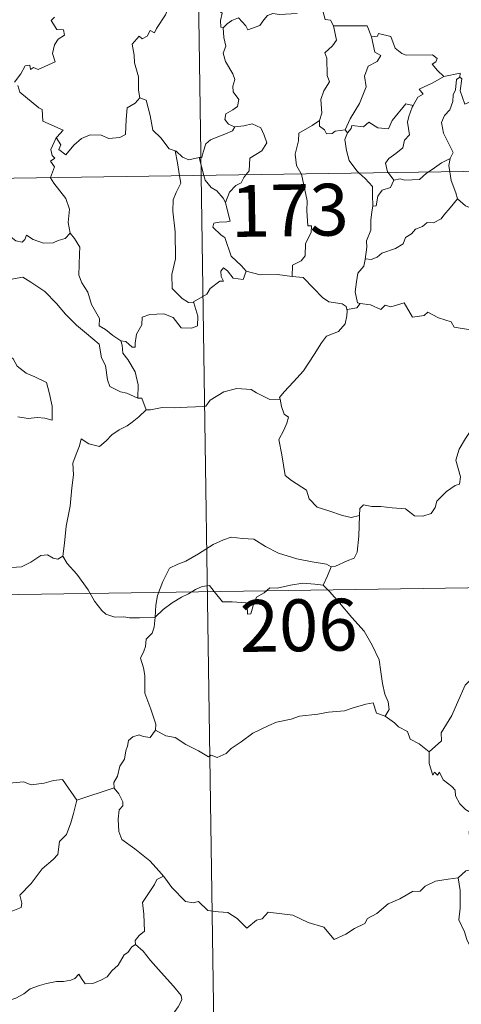
# Model space of a CAD drawing. Units: metres. Extents: x 599437 to 603936, y 4749580 to 4752616.
# Drawn here: x 599865 to 599929, y 4751519 to 4751662 of the extents above; entities that cross this region are included whole.
import ezdxf
from ezdxf.enums import TextEntityAlignment as Align

# ---------------------------------------------------------------- set-up
doc = ezdxf.new("R2010")
doc.units = ezdxf.units.M
doc.header["$MEASUREMENT"] = 0
doc.layers.add('Level 63', color=7, linetype='Continuous', lineweight=0)
doc.styles.add('Arial', font='ARIAL.TTF', dxfattribs={"height": 0.2})

msp = doc.modelspace()

# ---------------------------------------------------------------- linework, layer by layer
at = {"layer": 'Level 63', "linetype": 'Continuous', "lineweight": 0}
for points in [[(599887.69, 4751880.24, -0.49), (599891.27, 4751639.34, -0.49)], [(599887.31, 4751666.22, -0.49), (599887.3, 4751666.22, -0.49), (599886.92, 4751664.51, -0.49), (599886.1, 4751662.56, -0.49), (599884.82, 4751660.59, -0.49), (599884.52, 4751659.93, -0.49), (599883.9, 4751660.3, -0.49), (599883.47, 4751659.45, -0.49), (599882.73, 4751659.1, -0.49), (599882.31, 4751659.49, -0.49), (599881.32, 4751658.29, -0.49), (599881.57, 4751656.7, -0.49), (599881.65, 4751655.59, -0.49), (599882.21, 4751653.58, -0.49), (599882.2, 4751651.65, -0.49), (599882.42, 4751650.54, -0.49)], [(599892.28, 4751666.48, -0.49), (599892.85, 4751665.43, -0.49), (599893.34, 4751664.45, -0.49), (599893.36, 4751663.53, -0.49), (599894.31, 4751662.79, -0.49), (599894.06, 4751661.75, -0.49), (599894.1, 4751660.79, -0.49), (599894.47, 4751660.65, -0.49)], [(599908.76, 4751663.47, -0.49), (599909.22, 4751661.88, -0.49), (599909.96, 4751661.77, -0.49), (599910.41, 4751660.95, -0.49)], [(599870.08, 4751662.22, -0.49), (599869.62, 4751661.72, -0.49), (599870.4, 4751660.45, -0.49), (599871.36, 4751660.36, -0.49), (599871.51, 4751659.62, -0.49), (599870.59, 4751659.03, -0.49), (599870.06, 4751658.23, -0.49), (599869.79, 4751656.96, -0.49), (599870.17, 4751655.75, -0.49), (599867.7, 4751654.65, -0.49), (599867.05, 4751654.94, -0.49), (599866.61, 4751654.66, -0.49), (599866.53, 4751655.26, -0.49), (599865.82, 4751655.18, -0.49), (599865.23, 4751654, -0.49), (599864.3, 4751652.82, -0.49)], [(599894.47, 4751660.65, -0.49), (599895.04, 4751661.23, -0.49), (599895.71, 4751661.75, -0.49), (599896.66, 4751662.11, -0.49), (599897.75, 4751660.96, -0.49), (599898.04, 4751660.37, -0.49), (599899.77, 4751661, -0.49), (599900.31, 4751661.81, -0.49), (599900.86, 4751662.45, -0.49), (599901.65, 4751662.75, -0.49), (599902.59, 4751662.58, -0.49), (599905.14, 4751662.75, -0.49)], [(599894.47, 4751660.65, -0.49), (599894.55, 4751659.26, -0.49), (599894.85, 4751658, -0.49), (599894.46, 4751656.99, -0.49), (599894.78, 4751655.78, -0.49), (599895.86, 4751654.03, -0.49), (599896.14, 4751653.18, -0.49), (599895.86, 4751652.26, -0.49), (599895.9, 4751651.43, -0.49), (599896.7, 4751650.29, -0.49), (599896.51, 4751649.29, -0.49), (599895.87, 4751648.83, -0.49), (599894.84, 4751648.23, -0.49), (599894.69, 4751647.42, -0.49), (599895.24, 4751646.72, -0.49), (599896.1, 4751646.36, -0.49), (599896.14, 4751646.36, -0.49)], [(599910.41, 4751660.95, -0.49), (599910.84, 4751658.88, -0.49), (599910.25, 4751658.08, -0.49), (599909.15, 4751657.07, -0.49), (599909.46, 4751656.27, -0.49), (599909.48, 4751653.78, -0.49), (599909.84, 4751652.84, -0.49), (599909, 4751651.57, -0.49), (599908.56, 4751650.32, -0.49), (599908.71, 4751648.32, -0.49), (599908.37, 4751647.28, -0.49)], [(599910.41, 4751660.95, -0.49), (599915.26, 4751660.95, -0.49), (599915.87, 4751659.36, -0.49)], [(599915.87, 4751659.36, -0.49), (599916.39, 4751657.16, -0.49), (599917.24, 4751656.68, -0.49), (599916.72, 4751655.79, -0.49), (599915.42, 4751655.11, -0.49), (599914.89, 4751653.67, -0.49), (599915.13, 4751652.15, -0.49), (599914.15, 4751649.73, -0.49), (599912.8, 4751647.49, -0.49), (599912.1, 4751645.93, -0.49)], [(599915.87, 4751659.36, -0.49), (599916.76, 4751659.48, -0.49), (599916.89, 4751659.84, -0.49), (599918.68, 4751659.44, -0.49), (599919.29, 4751657.74, -0.49), (599920.28, 4751656.97, -0.49), (599920.92, 4751656.71, -0.49), (599924.71, 4751656.79, -0.49), (599925.38, 4751656.22, -0.49), (599925.21, 4751655.74, -0.49), (599924.64, 4751655.44, -0.49), (599925.44, 4751654.49, -0.49), (599926.33, 4751653.64, -0.49)], [(599926.33, 4751653.64, -0.49), (599924.76, 4751652.72, -0.49), (599922.79, 4751651.8, -0.49), (599923.36, 4751651.07, -0.49), (599922.6, 4751650.65, -0.49), (599921.91, 4751649.42, -0.49)], [(599928.66, 4751653.54, -0.49), (599928.16, 4751653.21, -0.49), (599928.05, 4751651.71, -0.49), (599927.69, 4751650.99, -0.49), (599927.63, 4751650, -0.49), (599927.22, 4751648.81, -0.49), (599926.45, 4751647.98, -0.49), (599926.02, 4751646.98, -0.49), (599926.32, 4751645.43, -0.49), (599927, 4751643.97, -0.49), (599927.69, 4751642.62, -0.49), (599927.28, 4751641.78, -0.49)], [(599926.33, 4751653.64, -0.49), (599928.71, 4751654.12, -0.49), (599928.66, 4751653.54, -0.49)], [(599932.98, 4751650.9, -0.49), (599931.95, 4751650.39, -0.49), (599930.56, 4751650.17, -0.49), (599929.37, 4751649.64, -0.49), (599928.71, 4751651.55, -0.49), (599928.97, 4751653.3, -0.49), (599928.66, 4751653.54, -0.49)], [(599864.77, 4751652.32, -0.49), (599865.08, 4751651.38, -0.49), (599867.83, 4751649.09, -0.49), (599868.31, 4751648.85, -0.49), (599868.38, 4751647.16, -0.49), (599871.35, 4751645.85, -0.49), (599870.42, 4751644.85, -0.49), (599870.28, 4751644.69, -0.49)], [(599870.28, 4751644.69, -0.49), (599870.34, 4751644.83, -0.49), (599870.97, 4751643.73, -0.49), (599870.69, 4751643.07, -0.49), (599871.7, 4751642.29, -0.49), (599872.88, 4751643.69, -0.49), (599873.97, 4751644.67, -0.49), (599875.25, 4751645.19, -0.49), (599876.83, 4751645.17, -0.49), (599877.93, 4751644.65, -0.49), (599879.54, 4751644.83, -0.49), (599880.33, 4751645.23, -0.49), (599880.45, 4751647.4, -0.49), (599880.6, 4751649.11, -0.49), (599881.72, 4751649.77, -0.49), (599882.42, 4751650.54, -0.49)], [(599882.42, 4751650.54, -0.49), (599883.32, 4751650.2, -0.49), (599883.89, 4751648, -0.49), (599884.28, 4751645.88, -0.49), (599885.44, 4751644.75, -0.49), (599886.67, 4751643.17, -0.49), (599887.52, 4751642.87, -0.49)], [(599912.4, 4751645.47, -0.49), (599912.94, 4751646.12, -0.49), (599913.03, 4751646.54, -0.49), (599914.72, 4751646.37, -0.49), (599915.49, 4751647.03, -0.49), (599916.83, 4751646.21, -0.49), (599918.34, 4751646.05, -0.49), (599918.89, 4751647.27, -0.49), (599920.84, 4751649.68, -0.49), (599921.91, 4751649.42, -0.49)], [(599921.91, 4751649.42, -0.49), (599921.77, 4751649.18, -0.49), (599921.27, 4751647.86, -0.49), (599921.11, 4751647.05, -0.49), (599921.4, 4751645.2, -0.49), (599920.66, 4751644.41, -0.49), (599920.43, 4751643.31, -0.49), (599919.43, 4751642.48, -0.49), (599918.42, 4751641.79, -0.49), (599917.9, 4751641.09, -0.49), (599918.2, 4751639.86, -0.49), (599918.29, 4751639.74, -0.49)], [(599908.37, 4751647.28, -0.49), (599907.31, 4751646.55, -0.49), (599905.39, 4751645.45, -0.49), (599905.34, 4751644.31, -0.49), (599904.87, 4751642.38, -0.49), (599905.04, 4751640.77, -0.49), (599905.74, 4751639.55, -0.49)], [(599908.37, 4751647.28, -0.49), (599908.38, 4751646.45, -0.49), (599909.09, 4751645.94, -0.49), (599909.38, 4751645.35, -0.49), (599910.21, 4751645.37, -0.49), (599910.64, 4751645.71, -0.49), (599912.1, 4751645.93, -0.49)], [(599896.14, 4751646.36, -0.49), (599895.8, 4751645.76, -0.49), (599894.7, 4751645.28, -0.49), (599893.43, 4751644.81, -0.49), (599892.62, 4751644.47, -0.49), (599891.96, 4751643.88, -0.49), (599891.57, 4751642.7, -0.49), (599891.38, 4751641.94, -0.49), (599890.98, 4751641.91, -0.49)], [(599896.14, 4751646.36, -0.49), (599897.44, 4751646.48, -0.49), (599898.66, 4751646.77, -0.49), (599899.91, 4751646.21, -0.49), (599900.38, 4751645.17, -0.49), (599900.76, 4751644.04, -0.49), (599900.05, 4751642.89, -0.49), (599898.31, 4751641.84, -0.49), (599898.19, 4751639.97, -0.49), (599897.75, 4751639.43, -0.49)], [(599912.1, 4751645.93, -0.49), (599912.4, 4751645.47, -0.49)], [(599714.72, 4751636.71, -0.49), (600244.36, 4751644.58, -0.49)], [(599869.51, 4751639.01, -0.49), (599870.08, 4751640.55, -0.49), (599869.49, 4751641.38, -0.49), (599870.12, 4751641.83, -0.49), (599869.73, 4751642.19, -0.49), (599869.57, 4751643.09, -0.49), (599870.28, 4751644.69, -0.49)], [(599912.4, 4751645.47, -0.49), (599912.05, 4751644.51, -0.49), (599912.27, 4751642.93, -0.49), (599912.68, 4751641.49, -0.49), (599913.78, 4751639.98, -0.49), (599914.1, 4751639.67, -0.49)], [(599887.52, 4751642.87, -0.49), (599887.67, 4751642.82, -0.49), (599888.6, 4751641.97, -0.49), (599889.47, 4751641.6, -0.49), (599890.98, 4751641.91, -0.49)], [(599887.52, 4751642.87, -0.49), (599887.87, 4751641.14, -0.49), (599888.15, 4751639.29, -0.49)], [(599890.98, 4751641.91, -0.49), (599891.67, 4751639.34, -0.49)], [(599924.09, 4751639.82, -0.49), (599925.01, 4751640.44, -0.49), (599926, 4751641.15, -0.49), (599927.28, 4751641.78, -0.49)], [(599927.28, 4751641.78, -0.49), (599927.28, 4751641.77, -0.49), (599927.09, 4751640.74, -0.49), (599927.22, 4751639.87, -0.49)], [(599872.32, 4751631, -0.49), (599872.06, 4751632.52, -0.49), (599872.24, 4751634.45, -0.49), (599871.7, 4751635.97, -0.49), (599869.96, 4751638.2, -0.49), (599869.49, 4751638.96, -0.49), (599869.51, 4751639.01, -0.49)], [(599888.15, 4751639.29, -0.49), (599888.32, 4751638.21, -0.49), (599887.66, 4751636.86, -0.49), (599887.21, 4751635.82, -0.49), (599887.17, 4751634.17, -0.49), (599887.53, 4751631.17, -0.49), (599887.55, 4751627.26, -0.49), (599887.05, 4751624.99, -0.49), (599887.09, 4751622.97, -0.49), (599888.52, 4751621.55, -0.49), (599889.44, 4751620.93, -0.49), (599890.22, 4751620.9, -0.49)], [(599891.27, 4751639.34, -0.49), (599895.74, 4751338.21, -0.49)], [(599891.67, 4751639.34, -0.49), (599891.86, 4751638.65, -0.49), (599892.7, 4751637.57, -0.49), (599893.53, 4751637.12, -0.49), (599894.45, 4751636.05, -0.49), (599894.77, 4751635.4, -0.49)], [(599897.75, 4751639.43, -0.49), (599897.44, 4751639.05, -0.49), (599897.05, 4751638.25, -0.49), (599896.29, 4751637.88, -0.49), (599895.38, 4751636.91, -0.49), (599894.77, 4751635.4, -0.49)], [(599905.74, 4751639.55, -0.49), (599905.77, 4751639.5, -0.49), (599906.59, 4751635.65, -0.49), (599906.56, 4751634.23, -0.49), (599906.71, 4751632.06, -0.49), (599907.21, 4751632.02, -0.49), (599907.17, 4751631.09, -0.49), (599906.37, 4751629.46, -0.49), (599906.29, 4751627.7, -0.49), (599905.73, 4751626.98, -0.49), (599904.48, 4751626.36, -0.49), (599904.43, 4751624.72, -0.49)], [(599914.1, 4751639.67, -0.49), (599914.97, 4751638.88, -0.49), (599916.03, 4751637.74, -0.49), (599916.04, 4751636.51, -0.49), (599916.1, 4751634.88, -0.49)], [(599918.29, 4751639.74, -0.49), (599919.11, 4751638.66, -0.49)], [(599919.11, 4751638.66, -0.49), (599920.02, 4751638.82, -0.49), (599920.72, 4751638.66, -0.49), (599922.84, 4751638.76, -0.49), (599923.85, 4751639.66, -0.49), (599924.09, 4751639.82, -0.49)], [(599927.22, 4751639.87, -0.49), (599927.4, 4751638.6, -0.49), (599928.06, 4751636.8, -0.49), (599928.32, 4751635.92, -0.49)], [(599919.11, 4751638.66, -0.49), (599918.65, 4751637.58, -0.49), (599917.44, 4751637.22, -0.49), (599916.83, 4751636.33, -0.49), (599916.57, 4751634.91, -0.49), (599916.1, 4751634.88, -0.49)], [(599851.06, 4751636.46, -0.49), (599851.16, 4751636.29, -0.49), (599852.29, 4751635.61, -0.49), (599853.51, 4751635.17, -0.49), (599854.75, 4751635.29, -0.49), (599855.37, 4751634.73, -0.49), (599855.66, 4751634.13, -0.49), (599856.54, 4751634.18, -0.49), (599857.61, 4751634.11, -0.49), (599860.4, 4751632.89, -0.49), (599862.73, 4751631.27, -0.49), (599864.48, 4751629.89, -0.49), (599865.42, 4751629.7, -0.49), (599865.81, 4751630.04, -0.49), (599866.01, 4751630.67, -0.49), (599867, 4751630.06, -0.49), (599868.51, 4751629.51, -0.49), (599869.91, 4751629.57, -0.49), (599870.61, 4751629.91, -0.49), (599871.6, 4751630.22, -0.49), (599872.32, 4751631, -0.49)], [(599928.32, 4751635.92, -0.49), (599927.28, 4751634.63, -0.49), (599926.37, 4751633.59, -0.49), (599925.98, 4751633.07, -0.49), (599924.86, 4751632.47, -0.49), (599923.94, 4751632.51, -0.49), (599923.28, 4751631.92, -0.49), (599922.24, 4751631.55, -0.49), (599921.67, 4751630.89, -0.49), (599920.83, 4751630.35, -0.49), (599920.45, 4751629.45, -0.49), (599919.34, 4751628.75, -0.49), (599917.37, 4751628.1, -0.49), (599916.69, 4751627.49, -0.49), (599915.84, 4751627.17, -0.49), (599915.04, 4751627.28, -0.49), (599915, 4751627.15, -0.49)], [(599928.32, 4751635.92, -0.49), (599929.5, 4751634.94, -0.49), (599930.65, 4751634.46, -0.49)], [(599894.77, 4751635.4, -0.49), (599895.04, 4751634.39, -0.49), (599895.46, 4751632.69, -0.49), (599894.99, 4751632.62, -0.49), (599893.88, 4751632.58, -0.49), (599893.1, 4751632.43, -0.49), (599892.94, 4751631.84, -0.49), (599894.18, 4751630.67, -0.49), (599894.71, 4751630.35, -0.49), (599895.61, 4751627.67, -0.49), (599897.12, 4751626.24, -0.49), (599897.78, 4751625.46, -0.49)], [(599916.1, 4751634.88, -0.49), (599915.96, 4751634.07, -0.49), (599915.8, 4751632.86, -0.49), (599915.81, 4751631.43, -0.49), (599915.17, 4751629.88, -0.49), (599915.21, 4751628.96, -0.49), (599915, 4751627.15, -0.49)], [(599879.68, 4751615.42, -0.49), (599878.5, 4751616.2, -0.49), (599877.47, 4751617.03, -0.49), (599876.52, 4751617.57, -0.49), (599876.59, 4751618.63, -0.49), (599875.43, 4751620.65, -0.49), (599874.9, 4751622.43, -0.49), (599874.04, 4751623.79, -0.49), (599873.61, 4751624.89, -0.49), (599873.69, 4751627.99, -0.49), (599873.74, 4751628.93, -0.49), (599872.98, 4751630.22, -0.49), (599872.32, 4751631, -0.49)], [(599897.78, 4751625.46, -0.49), (599897.35, 4751624.26, -0.49), (599895.89, 4751624.48, -0.49), (599895.08, 4751625.53, -0.49), (599894.5, 4751625.97, -0.49), (599894.1, 4751625.49, -0.49), (599894.15, 4751624.72, -0.49), (599894.51, 4751624.03, -0.49), (599893.95, 4751624.06, -0.49), (599892.6, 4751622.99, -0.49), (599892.08, 4751622.17, -0.49), (599890.17, 4751621.06, -0.49), (599890.22, 4751620.9, -0.49)], [(599915, 4751627.15, -0.49), (599914.77, 4751626.2, -0.49), (599913.9, 4751625.17, -0.49), (599913.72, 4751623.95, -0.49), (599913.54, 4751622.51, -0.49), (599913.87, 4751620.89, -0.49), (599914.26, 4751620.82, -0.49)], [(599859.7, 4751621.76, -0.49), (599860.27, 4751623.21, -0.49), (599861.37, 4751623.45, -0.49), (599862.33, 4751623.47, -0.49), (599862.73, 4751624.05, -0.49), (599864.15, 4751624.36, -0.49), (599865.49, 4751624.63, -0.49), (599866.67, 4751623.9, -0.49), (599868.69, 4751622.54, -0.49), (599870.36, 4751620.83, -0.49), (599871.69, 4751619.28, -0.49), (599873.27, 4751617.66, -0.49), (599874.72, 4751616.49, -0.49), (599876.51, 4751614.91, -0.49), (599876.85, 4751612.95, -0.49), (599877.44, 4751611.85, -0.49), (599877.72, 4751609.79, -0.49), (599878.08, 4751608.82, -0.49), (599879.62, 4751608.05, -0.49), (599880.53, 4751607.86, -0.49), (599882.14, 4751607.12, -0.49)], [(599904.43, 4751624.72, -0.49), (599902.31, 4751624.99, -0.49), (599899.81, 4751624.96, -0.49), (599897.78, 4751625.46, -0.49)], [(599904.43, 4751624.72, -0.49), (599906.02, 4751624.58, -0.49), (599907.51, 4751623.01, -0.49), (599908.82, 4751621.68, -0.49), (599909.74, 4751621.06, -0.49), (599911.63, 4751620.74, -0.49), (599912.23, 4751620.38, -0.49), (599912.36, 4751619.76, -0.49)], [(599859.7, 4751621.76, -0.49), (599860.72, 4751620.28, -0.49), (599860.26, 4751619.05, -0.49), (599860.09, 4751618.01, -0.49), (599860.34, 4751616.96, -0.49), (599861.12, 4751616.31, -0.49), (599861.85, 4751614.83, -0.49), (599862.43, 4751614.13, -0.49), (599864.11, 4751612.8, -0.49), (599864.66, 4751611.73, -0.49), (599865.96, 4751610.74, -0.49), (599867.26, 4751610.2, -0.49), (599868.9, 4751609.37, -0.49), (599869.32, 4751607.93, -0.49), (599869.73, 4751605.98, -0.49), (599869.72, 4751603.95, -0.49), (599868.66, 4751604.23, -0.49), (599867.57, 4751604.3, -0.49), (599866.29, 4751604.18, -0.49), (599864.8, 4751604.41, -0.49)], [(599890.22, 4751620.9, -0.49), (599890.8, 4751618.97, -0.49), (599890.74, 4751617.59, -0.49), (599889.95, 4751617.26, -0.49), (599888.37, 4751617.3, -0.49), (599887.25, 4751618.8, -0.49), (599885.87, 4751619.29, -0.49), (599883.84, 4751619.23, -0.49), (599882.77, 4751618.84, -0.49), (599882.72, 4751617.72, -0.49), (599881.93, 4751616.37, -0.49), (599881.73, 4751615.07, -0.49), (599881.75, 4751614.49, -0.49), (599881.32, 4751614.48, -0.49), (599880.39, 4751615.3, -0.49), (599879.68, 4751615.42, -0.49)], [(599914.26, 4751620.82, -0.49), (599913.78, 4751620.17, -0.49), (599912.36, 4751619.94, -0.49), (599912.36, 4751619.76, -0.49)], [(599914.26, 4751620.82, -0.49), (599915.76, 4751620.59, -0.49), (599917.24, 4751619.92, -0.49), (599917.88, 4751620.58, -0.49), (599918.71, 4751620.33, -0.49), (599920.6, 4751620.89, -0.49), (599921.84, 4751618.83, -0.49), (599923.52, 4751619.09, -0.49), (599924.02, 4751619.54, -0.49), (599925.59, 4751618.71, -0.49), (599927.41, 4751618.16, -0.49), (599927.84, 4751617.37, -0.49), (599929.91, 4751617.04, -0.49), (599931.3, 4751617.57, -0.49), (599932.14, 4751617.97, -0.49), (599932.68, 4751617.06, -0.49), (599932.62, 4751615.59, -0.49)], [(599912.36, 4751619.76, -0.49), (599912.32, 4751619.04, -0.49), (599912.07, 4751617.87, -0.49), (599911.11, 4751616.77, -0.49), (599909.38, 4751616.08, -0.49), (599908.69, 4751615.14, -0.49), (599907.59, 4751613.41, -0.49), (599906.07, 4751611.07, -0.49), (599904.64, 4751609.48, -0.49), (599903.27, 4751608.05, -0.49), (599902.62, 4751607.22, -0.49), (599902.67, 4751606.96, -0.49)], [(599879.68, 4751615.42, -0.49), (599879.84, 4751614.77, -0.49), (599879.94, 4751613.64, -0.49), (599880.69, 4751612.7, -0.49), (599881.73, 4751610.93, -0.49), (599882.17, 4751609.05, -0.49), (599882.14, 4751607.12, -0.49)], [(599883.32, 4751605.42, -0.49), (599883.96, 4751605.45, -0.49), (599885.62, 4751605.77, -0.49), (599887.42, 4751605.7, -0.49), (599889.27, 4751605.83, -0.49), (599890.45, 4751605.85, -0.49), (599891.94, 4751605.96, -0.49), (599892.59, 4751606.84, -0.49), (599894.56, 4751608.05, -0.49), (599896.41, 4751608.51, -0.49), (599898.5, 4751608.39, -0.49), (599899.28, 4751607.89, -0.49), (599901.21, 4751606.93, -0.49), (599902.67, 4751606.96, -0.49)], [(599882.14, 4751607.12, -0.49), (599882.71, 4751607.12, -0.49), (599883.32, 4751605.42, -0.49)], [(599902.67, 4751606.96, -0.49), (599902.89, 4751605.92, -0.49), (599903.25, 4751604.82, -0.49), (599903.9, 4751604.39, -0.49), (599903.67, 4751603.5, -0.49), (599903.23, 4751602.49, -0.49), (599902.51, 4751601.15, -0.49), (599902.91, 4751598.93, -0.49), (599903.42, 4751595.91, -0.49), (599904.35, 4751595.21, -0.49), (599906.52, 4751593.81, -0.49), (599906.86, 4751592.54, -0.49), (599908.05, 4751591.35, -0.49), (599909.71, 4751590.8, -0.49), (599911.68, 4751590.16, -0.49), (599912.97, 4751589.84, -0.49), (599914.17, 4751590.15, -0.49)], [(599883.32, 4751605.42, -0.49), (599882.26, 4751604.4, -0.49), (599881.31, 4751603.66, -0.49), (599880.58, 4751603.11, -0.49), (599879.42, 4751602.55, -0.49), (599878.38, 4751601.83, -0.49), (599877.55, 4751600.97, -0.49), (599876.57, 4751600.15, -0.49), (599875.05, 4751600.5, -0.49), (599873.92, 4751601.23, -0.49), (599873.71, 4751600.23, -0.49), (599873.21, 4751599.01, -0.49), (599872.73, 4751597.7, -0.49), (599872.82, 4751596.01, -0.49), (599872.58, 4751594.13, -0.49), (599872.33, 4751591.51, -0.49), (599871.77, 4751588.59, -0.49), (599871.52, 4751586.16, -0.49), (599871.27, 4751584.28, -0.49)], [(599914.17, 4751590.15, -0.49), (599914.2, 4751591.17, -0.49), (599914.76, 4751591.71, -0.49), (599915.95, 4751591.47, -0.49), (599917.25, 4751591.45, -0.49), (599918.86, 4751591.26, -0.49), (599920.8, 4751591.09, -0.49), (599922.1, 4751590.08, -0.49), (599923.33, 4751590.05, -0.49), (599924.52, 4751590.43, -0.49), (599925.1, 4751591.32, -0.49), (599925.32, 4751592.22, -0.49), (599926.75, 4751593.63, -0.49), (599928, 4751594.51, -0.49), (599928.59, 4751594.68, -0.49), (599928.74, 4751595.72, -0.49), (599928.06, 4751598.13, -0.49), (599928.58, 4751599.74, -0.49), (599929.49, 4751601.26, -0.49), (599931.07, 4751603.65, -0.49), (599931.8, 4751604.09, -0.49), (599933.36, 4751603.34, -0.49)], [(599910.04, 4751582.73, -0.49), (599910.7, 4751582.84, -0.49), (599912.38, 4751583.6, -0.49), (599913.4, 4751584, -0.49), (599913.82, 4751584.83, -0.49), (599914.07, 4751587.17, -0.49), (599914.17, 4751590.15, -0.49)], [(599884.65, 4751575.45, -0.49), (599884.74, 4751577.19, -0.49), (599884.98, 4751578.59, -0.49), (599885.74, 4751580.6, -0.49), (599886.7, 4751582.52, -0.49), (599887.89, 4751583.12, -0.49), (599889.04, 4751583.54, -0.49), (599890.91, 4751584.59, -0.49), (599893, 4751585.94, -0.49), (599894.52, 4751586.64, -0.49), (599895.63, 4751587.01, -0.49), (599897.24, 4751586.84, -0.49), (599898.89, 4751586.71, -0.49), (599900.56, 4751585.68, -0.49), (599902.43, 4751584.72, -0.49), (599905.1, 4751583.89, -0.49), (599907.31, 4751583.47, -0.49), (599909.38, 4751583.09, -0.49), (599910.04, 4751582.73, -0.49)], [(599861.27, 4751585.83, -0.49), (599861.48, 4751585.49, -0.49), (599861.51, 4751583.98, -0.49), (599862.07, 4751582.81, -0.49), (599863.21, 4751582.57, -0.49), (599865.29, 4751582.72, -0.49), (599866.66, 4751583.39, -0.49), (599868.12, 4751584.37, -0.49), (599869.07, 4751584.47, -0.49), (599869.88, 4751583.99, -0.49), (599870.58, 4751583.84, -0.49), (599871.27, 4751584.28, -0.49)], [(599871.27, 4751584.28, -0.49), (599871.92, 4751583.22, -0.49), (599873.33, 4751581.67, -0.49), (599874.96, 4751579.41, -0.49), (599875.88, 4751577.76, -0.49), (599876.91, 4751576.43, -0.49), (599877.52, 4751575.89, -0.49), (599878.8, 4751575.46, -0.49), (599880.08, 4751575.49, -0.49), (599880.93, 4751575.34, -0.49), (599882.35, 4751575.34, -0.49), (599884.65, 4751575.45, -0.49)], [(599715.62, 4751576.49, -0.49), (600156.98, 4751583.05, -0.49)], [(599910.04, 4751582.73, -0.49), (599909.52, 4751581.43, -0.49), (599908.92, 4751580.05, -0.49)], [(599884.65, 4751575.45, -0.49), (599885.76, 4751576.56, -0.49), (599887.07, 4751577.52, -0.49), (599888.44, 4751578.32, -0.49), (599889.46, 4751578.81, -0.49), (599890.45, 4751579.45, -0.49), (599891.44, 4751579.87, -0.49), (599892.47, 4751580.04, -0.49), (599893.15, 4751579.16, -0.49), (599894.35, 4751577.65, -0.49), (599895.74, 4751577.65, -0.49), (599897.79, 4751577.52, -0.49), (599897.93, 4751577.17, -0.49), (599897.97, 4751575.9, -0.49), (599898.45, 4751575.95, -0.49), (599898.82, 4751577.3, -0.49), (599899.25, 4751578.35, -0.49), (599900.4, 4751578.97, -0.49), (599901.21, 4751579.7, -0.49), (599902.27, 4751579.63, -0.49), (599904.21, 4751580.09, -0.49), (599905.98, 4751580.36, -0.49), (599907.68, 4751580.21, -0.49), (599908.92, 4751580.05, -0.49)], [(599908.92, 4751580.05, -0.49), (599909.82, 4751579.15, -0.49), (599911.29, 4751577.52, -0.49), (599913.05, 4751575.41, -0.49), (599914.83, 4751573.44, -0.49), (599915.98, 4751571.38, -0.49), (599916.99, 4751569.28, -0.49), (599917.25, 4751567.56, -0.49), (599917.46, 4751565.85, -0.49), (599917.84, 4751564.33, -0.49), (599918.32, 4751563.22, -0.49), (599918.43, 4751562.1, -0.49), (599917.89, 4751561.15, -0.49)], [(599954.03, 4751579.01, -0.49), (599952.07, 4751577.91, -0.49), (599949.73, 4751576.59, -0.49), (599947.52, 4751575.86, -0.49), (599945.59, 4751574.38, -0.49), (599944.12, 4751573.88, -0.49), (599942.7, 4751573.13, -0.49), (599939.48, 4751571.74, -0.49), (599936.6, 4751570.53, -0.49), (599932.74, 4751569.02, -0.49), (599931.54, 4751568.41, -0.49), (599930.58, 4751566.78, -0.49), (599929.42, 4751565.59, -0.49), (599928.34, 4751563.12, -0.49), (599927.48, 4751561.23, -0.49), (599925.96, 4751558.71, -0.49), (599925.99, 4751557.55, -0.49), (599924.23, 4751555.98, -0.49)], [(599884.67, 4751559.08, -0.49), (599884.73, 4751559.97, -0.49), (599883.99, 4751562.14, -0.49), (599883.12, 4751564.45, -0.49), (599883.13, 4751567.01, -0.49), (599882.95, 4751568.11, -0.49), (599882.51, 4751569.5, -0.49), (599882.98, 4751570.55, -0.49), (599883.24, 4751571.21, -0.49), (599883.31, 4751572.27, -0.49), (599884.17, 4751573.14, -0.49), (599884.5, 4751574.01, -0.49), (599884.65, 4751575.45, -0.49)], [(599917.89, 4751561.15, -0.49), (599916.62, 4751561.58, -0.49), (599916.14, 4751563.04, -0.49), (599915.06, 4751562.85, -0.49), (599913.26, 4751562.34, -0.49), (599911.98, 4751561.91, -0.49), (599909.68, 4751561.73, -0.49), (599908.14, 4751561.42, -0.49), (599905.49, 4751561.13, -0.49), (599904.28, 4751560.71, -0.49), (599902.17, 4751560.26, -0.49), (599901.04, 4751559.76, -0.49), (599898.73, 4751558.66, -0.49), (599897.08, 4751557.43, -0.49), (599895.61, 4751556.46, -0.49), (599894.9, 4751555.74, -0.49), (599893.59, 4751555.15, -0.49), (599892.73, 4751555.5, -0.49), (599892.34, 4751555.25, -0.49), (599890.91, 4751556.13, -0.49), (599889.08, 4751557.03, -0.49), (599887.51, 4751558.06, -0.49), (599886.18, 4751558.28, -0.49), (599884.67, 4751559.08, -0.49)], [(599917.89, 4751561.15, -0.49), (599919.2, 4751560.15, -0.49), (599919.79, 4751559.59, -0.49), (599921.09, 4751558.89, -0.49), (599921.46, 4751557.79, -0.49), (599922.79, 4751557.13, -0.49), (599924.23, 4751555.98, -0.49)], [(599884.67, 4751559.08, -0.49), (599883.91, 4751558.05, -0.49), (599882.87, 4751558.19, -0.49), (599882.32, 4751558.45, -0.49), (599881.42, 4751558.16, -0.49), (599880.77, 4751557.63, -0.49), (599880.61, 4751556.77, -0.49), (599880.38, 4751556.13, -0.49), (599880.21, 4751554.91, -0.49), (599879.54, 4751553.9, -0.49), (599879.17, 4751552.46, -0.49), (599878.64, 4751551.54, -0.49), (599878.69, 4751550.76, -0.49)], [(599851.5, 4751555.97, -0.49), (599852.79, 4751555.14, -0.49), (599854.31, 4751553.48, -0.49), (599856.03, 4751553.05, -0.49), (599856.89, 4751552.38, -0.49), (599858.44, 4751552.61, -0.49), (599859.56, 4751552.59, -0.49), (599860.36, 4751552.8, -0.49), (599861.72, 4751551.93, -0.49), (599863.02, 4751551.4, -0.49), (599865.61, 4751551.63, -0.49), (599866.69, 4751551.22, -0.49), (599868.58, 4751551.42, -0.49), (599869.93, 4751551.83, -0.49), (599871.25, 4751551.95, -0.49), (599873.31, 4751548.99, -0.49)], [(599924.23, 4751555.98, -0.49), (599924.25, 4751554.27, -0.49), (599924.75, 4751552.59, -0.49), (599925.02, 4751553.04, -0.49), (599925.45, 4751552.6, -0.49), (599925.7, 4751553.04, -0.49), (599926.23, 4751551.92, -0.49), (599927.5, 4751550.97, -0.49), (599927.99, 4751550.44, -0.49), (599928.03, 4751549.63, -0.49), (599928.66, 4751548.43, -0.49), (599929.48, 4751547.62, -0.49), (599930.19, 4751547.22, -0.49), (599930.08, 4751545.72, -0.49), (599930.03, 4751544.15, -0.49), (599930.24, 4751542.78, -0.49), (599931.63, 4751540.45, -0.49), (599932.38, 4751539.2, -0.49)], [(599873.31, 4751548.99, -0.49), (599878.69, 4751550.76, -0.49)], [(599878.69, 4751550.76, -0.49), (599878.7, 4751550.74, -0.49), (599879.4, 4751549.88, -0.49), (599879.96, 4751548.74, -0.49), (599879.94, 4751548.17, -0.49), (599879.41, 4751547.6, -0.49), (599879.3, 4751546.24, -0.49), (599879.4, 4751544.47, -0.49), (599879.81, 4751543.3, -0.49), (599881.68, 4751541.92, -0.49), (599883.86, 4751540.22, -0.49), (599885.21, 4751538.7, -0.49), (599885.84, 4751537.97, -0.49)], [(599849.49, 4751538.92, -0.49), (599850.45, 4751538.08, -0.49), (599850.77, 4751537.23, -0.49), (599852.04, 4751535.07, -0.49), (599853.66, 4751533.68, -0.49), (599854.93, 4751532.63, -0.49), (599856.74, 4751531.72, -0.49), (599858.64, 4751529.98, -0.49), (599859.52, 4751529.33, -0.49), (599860.8, 4751530.62, -0.49), (599862.1, 4751531.94, -0.49), (599863.59, 4751532.8, -0.49), (599865.26, 4751533.47, -0.49), (599865.34, 4751534.09, -0.49), (599865.07, 4751535.23, -0.49), (599866.7, 4751536.91, -0.49), (599868.28, 4751539.03, -0.49), (599869.91, 4751540.38, -0.49), (599870.54, 4751541.14, -0.49), (599870.8, 4751543, -0.49), (599871.8, 4751544.02, -0.49), (599872.44, 4751545.7, -0.49), (599872.84, 4751547.06, -0.49), (599873.31, 4751548.99, -0.49)], [(599932.38, 4751539.2, -0.49), (599931.62, 4751538.96, -0.49), (599931.05, 4751539.06, -0.49), (599929.52, 4751538.76, -0.49), (599928.4, 4751537.76, -0.49)], [(599885.84, 4751537.97, -0.49), (599884.86, 4751537.49, -0.49), (599884.52, 4751536.78, -0.49), (599882.81, 4751534.2, -0.49), (599883.01, 4751532.5, -0.49), (599883.1, 4751530.03, -0.49), (599882.3, 4751529.43, -0.49), (599881.74, 4751528.71, -0.49), (599881.77, 4751528.09, -0.49)], [(599885.84, 4751537.97, -0.49), (599886.01, 4751537.76, -0.49), (599887.02, 4751536.33, -0.49), (599889, 4751534.33, -0.49), (599890.1, 4751534.15, -0.49), (599890.9, 4751534.31, -0.49), (599892.22, 4751533.03, -0.49), (599893.8, 4751532.82, -0.49), (599895.11, 4751532.72, -0.49), (599896.48, 4751531.86, -0.49), (599897.86, 4751530.47, -0.49), (599899.25, 4751531.62, -0.49), (599900.09, 4751531.84, -0.49), (599900.95, 4751532.79, -0.49), (599904.52, 4751532.36, -0.49), (599906.73, 4751531.3, -0.49), (599908.99, 4751530.6, -0.49), (599910.5, 4751528.81, -0.49), (599912.17, 4751529.61, -0.49), (599913.43, 4751530.42, -0.49), (599914.92, 4751531.14, -0.49), (599915.3, 4751531.88, -0.49), (599916.67, 4751532.59, -0.49), (599918.3, 4751533.97, -0.49), (599919.98, 4751534.7, -0.49), (599921.84, 4751535.79, -0.49), (599922.93, 4751535.84, -0.49), (599923.67, 4751536.55, -0.49), (599925.16, 4751537.26, -0.49), (599926.98, 4751537.56, -0.49), (599928.4, 4751537.76, -0.49)], [(599928.4, 4751537.76, -0.49), (599928.72, 4751535.92, -0.49), (599928.71, 4751533.36, -0.49), (599928.53, 4751531.68, -0.49), (599929.34, 4751529.92, -0.49), (599929.68, 4751528.85, -0.49), (599930.61, 4751526.84, -0.49), (599931.06, 4751525.21, -0.49), (599930.28, 4751523.8, -0.49), (599931.37, 4751521.52, -0.49), (599933.18, 4751518.11, -0.49), (599932.49, 4751517.52, -0.49), (599930.52, 4751516.73, -0.49), (599927.79, 4751516.15, -0.49), (599925.59, 4751516.02, -0.49), (599923.1, 4751515.61, -0.49), (599923.13, 4751514.46, -0.49), (599921.95, 4751513.57, -0.49), (599918.72, 4751511.92, -0.49), (599918.71, 4751511.59, -0.49)], [(599881.77, 4751528.09, -0.49), (599881.24, 4751527.77, -0.49), (599880.68, 4751526.95, -0.49), (599880.16, 4751526.59, -0.49), (599879.26, 4751525.11, -0.49), (599878.37, 4751524.29, -0.49), (599877.67, 4751523.43, -0.49), (599876.77, 4751522.94, -0.49), (599875.6, 4751522.46, -0.49), (599874.5, 4751522.43, -0.49), (599873.96, 4751523.2, -0.49), (599873.58, 4751523.81, -0.49), (599873.03, 4751523.21, -0.49), (599872.43, 4751522.93, -0.49), (599871.38, 4751522.74, -0.49), (599870.36, 4751522.76, -0.49), (599868.94, 4751522.46, -0.49), (599867.92, 4751522.17, -0.49), (599866.58, 4751521.7, -0.49), (599865.67, 4751520.97, -0.49), (599864.49, 4751520.33, -0.49), (599862.45, 4751519.69, -0.49)], [(599881.77, 4751528.09, -0.49), (599882.9, 4751527.13, -0.49), (599883.97, 4751525.8, -0.49), (599885.49, 4751524.05, -0.49), (599887.27, 4751522.09, -0.49), (599888.4, 4751520.73, -0.49), (599888.5, 4751520.09, -0.49), (599887.94, 4751519.09, -0.49), (599886.62, 4751517.21, -0.49)]]:
    msp.add_polyline3d(points, dxfattribs=at)

# ---------------------------------------------------------------- texts
at = {"layer": 'Level 63', "linetype": 'Continuous', "lineweight": 13, "style": 'Arial'}
for s, p in [('173', (599904.08, 4751634.29, -0.49)), ('206', (599905.36, 4751574.27, -0.49))]:
    msp.add_text(s, height=7.5, rotation=0.8513, dxfattribs=at).set_placement(p, align=Align.MIDDLE_CENTER)

doc.saveas('drawing.dxf')
